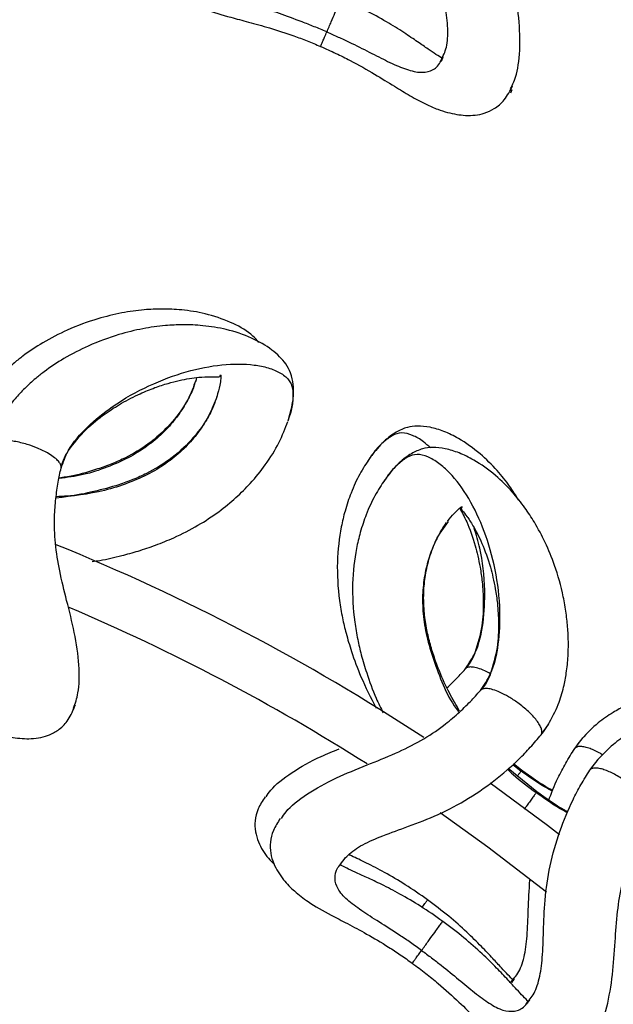
# Model space of a CAD drawing. Units: millimetres. Extents: x 10 to 287, y 10 to 410.
# Drawn here: x 147 to 153, y 121 to 131 of the extents above; entities that cross this region are included whole.
import ezdxf

# ---------------------------------------------------------------- set-up
doc = ezdxf.new("R2010")
doc.units = ezdxf.units.MM
doc.linetypes.add('CENTERX2', pattern=[20.32, 12.7, -2.54, 2.54, -2.54])
doc.layers.add('FORMAT', color=7, linetype='Continuous')
doc.styles.add('SLDTEXTSTYLE0', font='TXT', dxfattribs={"width": 0.75})
doc.styles.add('SLDTEXTSTYLE1', font='TXT', dxfattribs={"width": 0.7})
doc.dimstyles.new('SLDDIMSTYLE2', dxfattribs={"dimtxt": 3.5, "dimasz": 3.302, "dimexe": 0, "dimexo": 0.0625, "dimgap": 0.875, "dimtad": 1, "dimlfac": 10, "dimrnd": 1e-09, "dimzin": 12, "dimdsep": 46, "dimtxsty": 'SLDTEXTSTYLE0', "dimsah": 1, "dimcen": 0.09, "dimadec": 0, "dimazin": 3, "dimtfac": 1, "dimtofl": 0, "dimtmove": 0, "dimatfit": 3, "dimfxl": 0, "dimfrac": 2, "dimtolj": 1, "dimtzin": 12, "dimarcsym": 0})

# ---------------------------------------------------------------- blocks, each defined once
blk = doc.blocks.new('_D_2')
at = {"layer": 'FORMAT', "color": 7}
for p, q in [((141.2434, 149.6525), (206.7288, 149.6525)), ((205.7288, 64.9609), (205.7288, 149.6525)), ((193.9053, 106.9418), (193.9053, 108.0082)), ((193.9053, 108.0082), (199.4616, 108.0082)), ((199.4616, 108.0082), (199.4616, 106.9418)), ((193.9053, 97.8904), (193.9053, 96.824)), ((199.4616, 96.824), (199.4616, 97.8904)), ((193.9053, 96.824), (199.4616, 96.824)), ((141.2434, 64.9609), (206.7288, 64.9609))]:
    blk.add_line(p, q, dxfattribs=at)
for points in [[(205.7288, 149.6525), (205.2208, 146.3505), (206.2368, 146.3505)], [(205.7288, 64.9609), (206.2368, 68.2629), (205.2208, 68.2629)]]:
    blk.add_solid(points, dxfattribs=at)
at = {"layer": 'FORMAT', "color": 7, "char_height": 3.5, "attachment_point": 1, "rotation": 90}
for s, insert, style in [('~ 820', (201.217, 99.115), 'SLDTEXTSTYLE1'), ('33,1', (194.9498, 97.8904), 'SLDTEXTSTYLE0'), ('%%c', (201.217, 93.8366), 'SLDTEXTSTYLE0')]:
    blk.add_mtext(s, dxfattribs=dict(at, insert=insert, style=style))

msp = doc.modelspace()

# ---------------------------------------------------------------- linework, layer by layer
at = {"color": 7, "linetype": 'Continuous', "lineweight": 25}
for p, q in [((152.0281, 130.0658), (152.041, 130.0988)), ((149.0598, 127.3766), (149.0508, 127.3409)), ((149.937, 127.014), (149.9204, 126.9634)), ((150.7063, 126.6305), (150.6751, 126.5852)), ((150.8501, 126.4272), (150.8188, 126.3819)), ((152.1298, 123.6668), (152.054, 123.729)), ((152.2735, 123.4635), (152.0034, 123.6852))]:
    msp.add_line(p, q, dxfattribs=at)
at = {"color": 8, "linetype": 'Continuous', "lineweight": 25}
for p, q in [((152.3141, 124.0032), (152.3852, 124.1065)), ((152.6305, 123.8722), (152.7074, 123.9724)), ((152.045, 123.7211), (152.1241, 123.659)), ((152.7742, 123.6689), (152.8512, 123.7691)), ((152.0252, 121.6591), (152.0561, 121.6997))]:
    msp.add_line(p, q, dxfattribs=at)
at = {"color": 7, "linetype": 'Continuous', "lineweight": 25, "flags": 128}
for points in [[(152.4883, 123.0568), (152.3743, 123.1448), (151.8317, 123.546)], [(151.36, 123.2668), (151.809, 122.9444), (152.3649, 122.5177)]]:
    msp.add_lwpolyline(points, dxfattribs=at)
at = {"color": 7, "linetype": 'Continuous', "lineweight": 25}
for radius, start, end in [(27.45, 55.54392, 64.53344), (26.95, 55.97249, 64.10378), (19.95, 56.67009, 67.95359), (19.45, 57.58659, 66.95862)]:
    msp.add_arc((140.2434, 107.3067), radius, start, end, dxfattribs=at)
for points, knots in [([(151.3828, 130.4072), (151.3921, 130.425), (151.4205, 130.4793), (151.4383, 130.6221), (151.4205, 130.8295), (151.3708, 131.0771), (151.3174, 131.3642), (151.2921, 131.6875), (151.3107, 132.0247), (151.3582, 132.298), (151.415, 132.5048), (151.4491, 132.6022), (151.4668, 132.6527)], [0, 0, 0, 0, 0.048504, 0.148199, 0.248073, 0.357491, 0.47793, 0.605798, 0.735682, 0.862335, 0.928684, 1, 1, 1, 1]), ([(152.0253, 130.1047), (152.0451, 130.147), (152.0906, 130.2444), (152.1206, 130.4944), (152.1053, 130.8013), (152.0562, 131.1093), (152.0126, 131.3968), (151.9942, 131.667), (152.0073, 131.8979), (152.0411, 132.0885), (152.0767, 132.24), (152.1047, 132.3295), (152.1179, 132.3719)], [0, 0, 0, 0, 0.107611, 0.247884, 0.38358, 0.50664, 0.615938, 0.714862, 0.810508, 0.877048, 0.941803, 1, 1, 1, 1]), ([(148.7138, 131.5658), (148.6984, 131.5239), (148.669, 131.444), (148.6666, 131.3302), (148.691, 131.2294), (148.7547, 131.1143), (148.8618, 131.0075), (149.0019, 130.9178), (149.1623, 130.8452), (149.3441, 130.7898), (149.5523, 130.7349), (149.7525, 130.6802), (149.9425, 130.6186), (150.1048, 130.5578), (150.1879, 130.5226), (150.2304, 130.5046)], [0, 0, 0, 0, 0.0756, 0.144425, 0.20582, 0.258968, 0.349345, 0.425451, 0.515395, 0.644908, 0.722627, 0.807571, 0.899516, 0.948634, 1, 1, 1, 1]), ([(150.2895, 130.6414), (150.2966, 130.6578), (150.3107, 130.6906), (150.338, 130.754), (150.3668, 130.8208), (150.393, 130.8815), (150.4114, 130.9241), (150.4227, 130.9502), (150.4232, 130.9514), (150.4234, 130.952)], [0, 0, 0, 0, 0.087529, 0.174299, 0.347428, 0.517836, 0.68702, 0.859132, 1, 1, 1, 1]), ([(151.3819, 130.3903), (151.3629, 130.4018), (151.3279, 130.4232), (151.2438, 130.4812), (151.1448, 130.5501), (151.014, 130.6383), (150.8495, 130.7409), (150.6507, 130.8512), (150.5017, 130.9187), (150.4242, 130.9538)], [0, 0, 0, 0, 0.1236827, 0.228222, 0.3485178, 0.4859694, 0.6413533, 0.8134204, 1, 1, 1, 1]), ([(150.2322, 130.5088), (150.2319, 130.508), (150.2313, 130.5066), (150.2395, 130.5257), (150.2512, 130.5527), (150.2678, 130.5912), (150.2823, 130.6249), (150.2895, 130.6414)], [0, 0, 0, 0, 0.256523, 0.454808, 0.645202, 0.826168, 1, 1, 1, 1]), ([(150.2304, 130.5046), (150.2789, 130.4832), (150.3732, 130.4415), (150.5479, 130.3542), (150.7386, 130.2461), (150.9235, 130.1309), (151.0815, 130.0341), (151.212, 129.963), (151.3275, 129.9133), (151.4263, 129.8811), (151.5112, 129.8622), (151.6036, 129.8515), (151.6962, 129.8543), (151.7848, 129.873), (151.8787, 129.9167), (151.9744, 129.9967), (152.0204, 130.0862), (152.0448, 130.1337)], [0, 0, 0, 0, 0.058925, 0.114624, 0.217497, 0.310426, 0.392481, 0.482198, 0.54703, 0.596878, 0.641838, 0.681772, 0.728049, 0.778233, 0.841296, 0.915851, 1, 1, 1, 1]), ([(151.3891, 130.407), (151.3804, 130.3911), (151.3692, 130.3704), (151.3751, 130.3682), (151.3764, 130.3678)], [0, 0, 0, 0, 0.769065, 1, 1, 1, 1]), ([(149.6487, 127.7084), (149.6244, 127.7351), (149.5542, 127.8121), (149.3784, 127.9055), (149.1524, 127.9828), (148.929, 128.0187), (148.7359, 128.0271), (148.5492, 128.0179), (148.3464, 127.9896), (148.106, 127.9309), (147.8557, 127.8387), (147.6183, 127.7169), (147.4528, 127.6075), (147.3308, 127.5108), (147.2379, 127.4274), (147.1366, 127.3188), (147.0298, 127.183), (146.9729, 127.0636), (146.9418, 126.9984)], [0, 0, 0, 0, 0.0418199, 0.120513, 0.2038556, 0.2771015, 0.3395924, 0.3958442, 0.469188, 0.5480727, 0.6478966, 0.7275814, 0.7945107, 0.8234062, 0.8626928, 0.89943, 0.945102, 1, 1, 1, 1]), ([(149.929, 126.9821), (149.9457, 127.0442), (149.9771, 127.161), (149.9762, 127.3044), (149.9561, 127.4127), (149.898, 127.5221), (149.7716, 127.6484), (149.58, 127.757), (149.3515, 127.8338), (149.1286, 127.8698), (148.9354, 127.8781), (148.7487, 127.869), (148.5459, 127.8406), (148.3055, 127.7819), (148.0553, 127.6897), (147.8179, 127.568), (147.6524, 127.4586), (147.5303, 127.3618), (147.4375, 127.2785), (147.3361, 127.1698), (147.2294, 127.034), (147.1724, 126.9146), (147.1413, 126.8494)], [0, 0, 0, 0, 0.061836, 0.116147, 0.161611, 0.19647, 0.251592, 0.313057, 0.378153, 0.435364, 0.484174, 0.52811, 0.585397, 0.647012, 0.724982, 0.787221, 0.839498, 0.862067, 0.892753, 0.921447, 0.957121, 1, 1, 1, 1]), ([(147.8479, 126.6849), (147.902, 126.7559), (148.0055, 126.8918), (148.1848, 127.0305), (148.3558, 127.1404), (148.5156, 127.2218), (148.663, 127.282), (148.7868, 127.3227), (148.8971, 127.351), (148.9947, 127.3696), (149.096, 127.382), (149.1948, 127.385), (149.2604, 127.3812), (149.2778, 127.3844), (149.2829, 127.3912), (149.2837, 127.3965), (149.2835, 127.4061), (149.2919, 127.3935), (149.2872, 127.3651), (149.2808, 127.3029), (149.2612, 127.2317), (149.2503, 127.1919)], [0, 0, 0, 0, 0.073426, 0.140681, 0.197234, 0.259683, 0.311355, 0.358192, 0.400724, 0.443676, 0.487879, 0.550825, 0.624084, 0.704893, 0.740841, 0.772502, 0.801138, 0.831551, 0.873843, 0.929601, 1, 1, 1, 1]), ([(149.0435, 127.3259), (149.0202, 127.266), (148.9743, 127.148), (148.8256, 126.9405), (148.6255, 126.7565), (148.4265, 126.6356), (148.2609, 126.5609), (148.0959, 126.5017), (147.9293, 126.4535), (147.8038, 126.4337), (147.7603, 126.4268)], [0, 0, 0, 0, 0.19452, 0.383486, 0.549388, 0.682875, 0.753397, 0.823311, 0.938682, 1, 1, 1, 1]), ([(149.243, 127.1769), (149.2198, 127.117), (149.1739, 126.999), (149.0251, 126.7915), (148.825, 126.6075), (148.626, 126.4866), (148.4604, 126.4121), (148.2956, 126.3521), (148.0886, 126.2976), (147.8899, 126.2571), (147.7682, 126.2527), (147.7333, 126.2514)], [0, 0, 0, 0, 0.175951, 0.346879, 0.496944, 0.617688, 0.681478, 0.744718, 0.849076, 0.956702, 1, 1, 1, 1]), ([(148.0735, 125.6393), (148.0977, 125.6424), (148.1923, 125.6545), (148.3369, 125.69), (148.5122, 125.7381), (148.6771, 125.7937), (148.8691, 125.8719), (149.0724, 125.9764), (149.2692, 126.1056), (149.4325, 126.2397), (149.5826, 126.3893), (149.7238, 126.5654), (149.8478, 126.7687), (149.896, 126.8967), (149.921, 126.9629)], [0, 0, 0, 0, 0.025185, 0.098777, 0.155178, 0.216332, 0.283173, 0.377779, 0.467419, 0.552282, 0.633266, 0.737177, 0.864165, 1, 1, 1, 1]), ([(152.1023, 126.2187), (152.0743, 126.263), (152.0138, 126.3587), (151.8944, 126.5077), (151.7343, 126.6669), (151.5596, 126.7917), (151.398, 126.8705), (151.2685, 126.9104), (151.1432, 126.9234), (151.0386, 126.9086), (150.9389, 126.8612), (150.8224, 126.7776), (150.7464, 126.6836), (150.7059, 126.6336)], [0, 0, 0, 0, 0.079782, 0.172539, 0.281258, 0.404962, 0.484304, 0.557888, 0.626653, 0.692895, 0.779289, 0.882495, 1, 1, 1, 1]), ([(147.7804, 126.5397), (147.7787, 126.546), (147.7747, 126.561), (147.7546, 126.5884), (147.718, 126.6221), (147.6528, 126.6655), (147.5636, 126.7089), (147.4523, 126.7489), (147.3397, 126.7763), (147.2462, 126.7863), (147.183, 126.7833), (147.1449, 126.7749), (147.1162, 126.7611), (147.1085, 126.7471), (147.1048, 126.7403)], [0, 0, 0, 0, 0.040856, 0.096378, 0.166208, 0.249609, 0.384737, 0.500414, 0.63794, 0.767023, 0.828745, 0.888488, 0.945413, 1, 1, 1, 1]), ([(152.3809, 124.097), (152.4153, 124.1604), (152.4785, 124.2767), (152.5256, 124.4428), (152.5552, 124.5956), (152.5687, 124.734), (152.5722, 124.8724), (152.5668, 125.0084), (152.5509, 125.1555), (152.5151, 125.3604), (152.451, 125.5869), (152.3572, 125.8159), (152.2609, 125.9966), (152.1586, 126.153), (152.0383, 126.3045), (151.878, 126.4636), (151.7034, 126.5884), (151.5417, 126.6672), (151.4122, 126.7071), (151.287, 126.7201), (151.1824, 126.7052), (151.0826, 126.6578), (150.9662, 126.5743), (150.8901, 126.4803), (150.8497, 126.4303)], [0, 0, 0, 0, 0.042876, 0.078546, 0.107238, 0.142378, 0.170139, 0.201506, 0.236514, 0.275016, 0.352979, 0.414588, 0.471871, 0.515804, 0.564611, 0.621816, 0.686906, 0.728653, 0.767372, 0.803554, 0.838409, 0.883868, 0.938172, 1, 1, 1, 1]), ([(147.7826, 126.5331), (147.7883, 126.5543), (147.8026, 126.6081), (147.8297, 126.654), (147.8461, 126.6818)], [0, 0, 0, 0, 0.395123, 1, 1, 1, 1]), ([(150.694, 126.6144), (150.6621, 126.5665), (150.5993, 126.4723), (150.5205, 126.3002), (150.4628, 126.1295), (150.4125, 125.9186), (150.3796, 125.6396), (150.3957, 125.3405), (150.4346, 125.1127), (150.4722, 124.9525), (150.528, 124.7667), (150.6157, 124.5275), (150.7046, 124.3523), (150.7545, 124.254)], [0, 0, 0, 0, 0.10604, 0.208569, 0.292902, 0.361123, 0.496268, 0.630986, 0.689619, 0.741387, 0.802694, 0.889342, 1, 1, 1, 1]), ([(147.8977, 124.2552), (147.9134, 124.2991), (147.9497, 124.4003), (147.9563, 124.6521), (147.9126, 124.9562), (147.8351, 125.2583), (147.765, 125.5405), (147.7215, 125.8078), (147.7131, 126.039), (147.729, 126.2319), (147.7504, 126.386), (147.7699, 126.4778), (147.7791, 126.5212)], [0, 0, 0, 0, 0.1076113, 0.2478841, 0.3835801, 0.5066405, 0.6159383, 0.714862, 0.8105077, 0.8770484, 0.9418029, 1, 1, 1, 1]), ([(147.7791, 126.5211), (147.7799, 126.5241), (147.7814, 126.53), (147.7808, 126.5365), (147.7804, 126.5397)], [0, 0, 0, 0, 0.500151, 1, 1, 1, 1]), ([(150.8377, 126.4111), (150.8058, 126.3632), (150.743, 126.269), (150.6642, 126.0969), (150.6065, 125.9262), (150.5563, 125.7153), (150.5233, 125.4363), (150.5394, 125.1372), (150.5784, 124.9093), (150.6159, 124.7491), (150.6722, 124.5635), (150.7378, 124.3782), (150.7992, 124.255), (150.8222, 124.209)], [0, 0, 0, 0, 0.112685, 0.221639, 0.311258, 0.383753, 0.527368, 0.670528, 0.732835, 0.787847, 0.852997, 0.945074, 1, 1, 1, 1]), ([(151.4297, 126.0181), (151.4514, 126.0452), (151.4935, 126.0976), (151.5382, 126.1377), (151.5606, 126.1589), (151.5716, 126.1556), (151.563, 126.1511), (151.5603, 126.1474), (151.558, 126.1396), (151.5656, 126.1238), (151.6072, 126.0731), (151.6762, 125.9717), (151.7566, 125.817), (151.8211, 125.6379), (151.8599, 125.4875), (151.8832, 125.3734), (151.9036, 125.2307), (151.9141, 125.0475), (151.9073, 124.821), (151.8581, 124.6573), (151.8324, 124.5719)], [0, 0, 0, 0, 0.060234, 0.116605, 0.166443, 0.199159, 0.225107, 0.254494, 0.287401, 0.3691, 0.443168, 0.506811, 0.59488, 0.685195, 0.7195, 0.755919, 0.800587, 0.857765, 0.925763, 1, 1, 1, 1]), ([(151.5449, 126.143), (151.5671, 126.1023), (151.6187, 126.0076), (151.6774, 125.8408), (151.7162, 125.6909), (151.7395, 125.5767), (151.7598, 125.434), (151.7703, 125.2508), (151.7635, 125.0243), (151.7143, 124.8606), (151.6887, 124.7752)], [0, 0, 0, 0, 0.1440411, 0.3348637, 0.4073457, 0.4842933, 0.5786706, 0.6994784, 0.843148, 1, 1, 1, 1]), ([(151.5442, 124.2255), (151.5106, 124.2824), (151.4392, 124.403), (151.3631, 124.5746), (151.3033, 124.7335), (151.2606, 124.8727), (151.227, 125.0197), (151.2042, 125.1879), (151.2019, 125.3634), (151.223, 125.5421), (151.2669, 125.7115), (151.3345, 125.8781), (151.3904, 125.9622), (151.4205, 126.0073)], [0, 0, 0, 0, 0.081154, 0.172182, 0.234124, 0.296414, 0.360837, 0.434825, 0.532683, 0.623374, 0.730646, 0.855324, 1, 1, 1, 1]), ([(151.6873, 124.772), (151.6744, 124.7424), (151.6532, 124.6934), (151.6181, 124.6503), (151.6043, 124.6332)], [0, 0, 0, 0, 0.605017, 1, 1, 1, 1]), ([(151.4244, 124.4464), (151.4507, 124.471), (151.5135, 124.5299), (151.5661, 124.589), (151.5967, 124.6233)], [0, 0, 0, 0, 0.418497, 1, 1, 1, 1]), ([(151.6059, 124.6318), (151.6038, 124.6303), (151.6007, 124.6282), (151.598, 124.6251), (151.597, 124.6238), (151.5967, 124.6233)], [0, 0, 0, 0, 0.596821, 0.865696, 1, 1, 1, 1]), ([(151.831, 124.5686), (151.8182, 124.539), (151.7969, 124.4901), (151.7619, 124.4469), (151.7481, 124.4299)], [0, 0, 0, 0, 0.605017, 1, 1, 1, 1]), ([(146.0734, 124.4865), (146.1237, 124.4697), (146.2214, 124.437), (146.4035, 124.3663), (146.6035, 124.2764), (146.7983, 124.1789), (146.9645, 124.0971), (147.1011, 124.0386), (147.2207, 123.9998), (147.322, 123.9769), (147.4084, 123.966), (147.5014, 123.9639), (147.5933, 123.9753), (147.6798, 124.0022), (147.7692, 124.0544), (147.857, 124.1429), (147.8945, 124.2364), (147.9145, 124.2859)], [0, 0, 0, 0, 0.058925, 0.114624, 0.217497, 0.310426, 0.392481, 0.482198, 0.54703, 0.596878, 0.641838, 0.681772, 0.728049, 0.778233, 0.841296, 0.915851, 1, 1, 1, 1]), ([(155.4928, 123.8035), (155.4779, 123.8364), (155.4351, 123.9313), (155.2967, 124.0744), (155.1057, 124.2179), (154.9042, 124.321), (154.7232, 124.3886), (154.5428, 124.4376), (154.3412, 124.4734), (154.0944, 124.4918), (153.8279, 124.4815), (153.5645, 124.439), (153.3733, 124.3861), (153.2273, 124.3318), (153.1132, 124.2812), (152.9833, 124.2092), (152.8398, 124.113), (152.7487, 124.0171), (152.699, 123.9647)], [0, 0, 0, 0, 0.04182, 0.120513, 0.203856, 0.277101, 0.339592, 0.395844, 0.469188, 0.548073, 0.647897, 0.727581, 0.794511, 0.823406, 0.862693, 0.89943, 0.945102, 1, 1, 1, 1]), ([(149.8602, 123.2123), (149.8731, 123.2331), (149.9175, 123.3048), (150.0926, 123.4437), (150.3621, 123.5934), (150.6565, 123.7119), (150.9308, 123.8212), (151.1779, 123.943), (151.3759, 124.0728), (151.5277, 124.2019), (151.6443, 124.3134), (151.7095, 124.3857), (151.7404, 124.42)], [0, 0, 0, 0, 0.060892, 0.209447, 0.352582, 0.481452, 0.595402, 0.698875, 0.798963, 0.869084, 0.937904, 1, 1, 1, 1]), ([(151.7496, 124.4285), (151.7475, 124.427), (151.7444, 124.4249), (151.7418, 124.4218), (151.7408, 124.4204), (151.7404, 124.42)], [0, 0, 0, 0, 0.596821, 0.865696, 1, 1, 1, 1]), ([(155.535, 123.0261), (155.5701, 123.08), (155.636, 123.1814), (155.6795, 123.318), (155.6938, 123.4273), (155.6724, 123.5493), (155.5912, 123.7085), (155.4426, 123.8709), (155.2489, 124.0146), (155.0481, 124.1177), (154.8669, 124.1853), (154.6865, 124.2343), (154.4849, 124.27), (154.2381, 124.2884), (153.9716, 124.2781), (153.7082, 124.2357), (153.517, 124.1828), (153.3711, 124.1285), (153.257, 124.0779), (153.127, 124.0059), (152.9835, 123.9097), (152.8925, 123.8138), (152.8428, 123.7614)], [0, 0, 0, 0, 0.061836, 0.116147, 0.161611, 0.19647, 0.251592, 0.313057, 0.378153, 0.435364, 0.484174, 0.52811, 0.585397, 0.647012, 0.724982, 0.787221, 0.839498, 0.862067, 0.892753, 0.921447, 0.957121, 1, 1, 1, 1]), ([(152.3206, 124.0126), (152.3223, 124.0146), (152.3457, 124.0419), (152.3646, 124.0716), (152.3822, 124.099)], [0, 0, 0, 0, 0.072805, 1, 1, 1, 1]), ([(150.4297, 122.7928), (150.444, 122.8131), (150.4822, 122.8675), (150.6033, 122.9556), (150.7939, 123.0426), (151.0341, 123.1261), (151.309, 123.2289), (151.5963, 123.3748), (151.8696, 123.5612), (152.0731, 123.7375), (152.2166, 123.8871), (152.2808, 123.9637), (152.314, 124.0032)], [0, 0, 0, 0, 0.05811, 0.154884, 0.254334, 0.365018, 0.486562, 0.614234, 0.741955, 0.865799, 0.930616, 1, 1, 1, 1]), ([(152.7006, 123.9666), (152.6799, 123.9414), (152.6575, 123.9142), (152.6387, 123.8834), (152.6373, 123.8811)], [0, 0, 0, 0, 0.9253791, 1, 1, 1, 1]), ([(149.7164, 123.4156), (149.7293, 123.4365), (149.7737, 123.5081), (149.9498, 123.6468), (150.1816, 123.7783), (150.3487, 123.8463), (150.4064, 123.8698)], [0, 0, 0, 0, 0.142222, 0.489194, 0.823506, 1, 1, 1, 1]), ([(152.3826, 123.3784), (152.4107, 123.4509), (152.4595, 123.5768), (152.5478, 123.739), (152.6023, 123.8267), (152.6305, 123.8721)], [0, 0, 0, 0, 0.396431, 0.687325, 1, 1, 1, 1]), ([(152.8443, 123.7632), (152.8236, 123.7381), (152.8013, 123.7109), (152.7825, 123.6801), (152.7811, 123.6778)], [0, 0, 0, 0, 0.925379, 1, 1, 1, 1]), ([(152.4233, 123.4766), (152.4136, 123.4817), (152.3102, 123.5355), (152.2155, 123.6044), (152.1298, 123.6668)], [0, 0, 0, 0, 0.094532, 1, 1, 1, 1]), ([(152.1999, 121.4964), (152.2129, 121.5117), (152.2525, 121.5585), (152.3012, 121.6939), (152.3293, 121.9002), (152.3351, 122.1526), (152.346, 122.4444), (152.3921, 122.7655), (152.4842, 123.0903), (152.5905, 123.3466), (152.6913, 123.5359), (152.7459, 123.6234), (152.7743, 123.6688)], [0, 0, 0, 0, 0.048504, 0.148199, 0.248073, 0.357491, 0.47793, 0.605798, 0.735682, 0.862335, 0.928684, 1, 1, 1, 1]), ([(153.3549, 123.2693), (153.3552, 123.2759), (153.356, 123.2913), (153.3454, 123.3236), (153.321, 123.367), (153.2724, 123.4284), (153.2009, 123.4972), (153.1075, 123.5696), (153.0088, 123.6305), (152.923, 123.669), (152.862, 123.6856), (152.8231, 123.6894), (152.7915, 123.6852), (152.78, 123.6742), (152.7743, 123.6688)], [0, 0, 0, 0, 0.040856, 0.096378, 0.166208, 0.249609, 0.384737, 0.500414, 0.63794, 0.767023, 0.828745, 0.888488, 0.945413, 1, 1, 1, 1]), ([(152.5671, 123.2732), (152.5573, 123.2783), (152.454, 123.3322), (152.3593, 123.4011), (152.2735, 123.4635)], [0, 0, 0, 0, 0.094532, 1, 1, 1, 1]), ([(149.7062, 123.4153), (149.682, 123.3779), (149.6358, 123.3064), (149.6085, 123.1959), (149.6101, 123.0921), (149.6473, 122.9664), (149.7138, 122.8563), (149.7735, 122.7976), (149.792, 122.7794)], [0, 0, 0, 0, 0.193895, 0.370416, 0.527877, 0.66419, 0.895986, 1, 1, 1, 1]), ([(152.7604, 121.0603), (152.789, 121.0973), (152.8547, 121.1824), (152.9389, 121.4197), (152.9912, 121.7225), (153.0109, 122.0338), (153.0314, 122.3238), (153.0727, 122.5914), (153.1361, 122.8139), (153.2109, 122.9925), (153.2788, 123.1324), (153.3257, 123.2136), (153.3479, 123.2521)], [0, 0, 0, 0, 0.107611, 0.247884, 0.38358, 0.50664, 0.615938, 0.714862, 0.810508, 0.877048, 0.941803, 1, 1, 1, 1]), ([(149.8499, 123.212), (149.8257, 123.1746), (149.7795, 123.103), (149.7522, 122.9925), (149.7539, 122.8888), (149.7908, 122.7626), (149.8719, 122.6349), (149.989, 122.5167), (150.1295, 122.4107), (150.2947, 122.3167), (150.4858, 122.2176), (150.6691, 122.1202), (150.841, 122.0185), (150.986, 121.9235), (151.0594, 121.871), (151.0969, 121.8441)], [0, 0, 0, 0, 0.0756, 0.144425, 0.20582, 0.258968, 0.349345, 0.425451, 0.515395, 0.644908, 0.722627, 0.807571, 0.899516, 0.948634, 1, 1, 1, 1]), ([(151.2408, 122.4433), (151.1711, 122.492), (151.0371, 122.5856), (150.8404, 122.7006), (150.6696, 122.7891), (150.556, 122.843), (150.5067, 122.8657), (150.4985, 122.8694)], [0, 0, 0, 0, 0.27498, 0.528571, 0.757574, 0.960149, 1, 1, 1, 1]), ([(151.3845, 122.2399), (151.3148, 122.2887), (151.1807, 122.3824), (150.9845, 122.4971), (150.8123, 122.5863), (150.6697, 122.6538), (150.5599, 122.7038), (150.4671, 122.7466), (150.431, 122.7658), (150.4114, 122.7762)], [0, 0, 0, 0, 0.18658, 0.358647, 0.51403, 0.651482, 0.771778, 0.876317, 1, 1, 1, 1]), ([(152.0561, 121.6997), (152.0691, 121.715), (152.1088, 121.7618), (152.1574, 121.8972), (152.1859, 122.1036), (152.19, 122.3508), (152.201, 122.5349), (152.2066, 122.629)], [0, 0, 0, 0, 0.102785, 0.314047, 0.52569, 0.757555, 1, 1, 1, 1]), ([(151.1893, 122.3724), (151.1904, 122.374), (151.2045, 122.3934), (151.2209, 122.416), (151.2386, 122.4403), (151.2393, 122.4412), (151.2396, 122.4416)], [0, 0, 0, 0, 0.029215, 0.369848, 0.716378, 1, 1, 1, 1]), ([(152.0516, 121.6834), (152.0356, 121.6989), (152.0061, 121.7273), (151.9368, 121.8024), (151.8553, 121.8913), (151.747, 122.0061), (151.609, 122.1422), (151.4392, 122.2934), (151.3087, 122.392), (151.2408, 122.4433)], [0, 0, 0, 0, 0.123683, 0.228222, 0.348518, 0.485969, 0.641353, 0.81342, 1, 1, 1, 1]), ([(151.1845, 121.9646), (151.195, 121.9791), (151.216, 122.008), (151.2566, 122.0639), (151.2993, 122.1227), (151.3382, 122.1762), (151.3655, 122.2137), (151.3822, 122.2367), (151.383, 122.2378), (151.3833, 122.2383)], [0, 0, 0, 0, 0.087529, 0.174299, 0.347428, 0.517836, 0.68702, 0.859132, 1, 1, 1, 1]), ([(152.1953, 121.4801), (152.1793, 121.4955), (152.1499, 121.524), (152.0805, 121.5991), (151.9991, 121.688), (151.8908, 121.8028), (151.7527, 121.9389), (151.583, 122.0901), (151.4524, 122.1887), (151.3845, 122.2399)], [0, 0, 0, 0, 0.123683, 0.228222, 0.348518, 0.485969, 0.641353, 0.81342, 1, 1, 1, 1]), ([(151.0996, 121.8478), (151.0991, 121.8471), (151.0983, 121.8459), (151.1105, 121.8627), (151.1277, 121.8865), (151.1524, 121.9204), (151.174, 121.9501), (151.1845, 121.9646)], [0, 0, 0, 0, 0.256523, 0.454808, 0.645202, 0.826168, 1, 1, 1, 1]), ([(151.0969, 121.8441), (151.1395, 121.8126), (151.2224, 121.7513), (151.3737, 121.6277), (151.5361, 121.4805), (151.6912, 121.3275), (151.8241, 121.1984), (151.9359, 121.1005), (152.0377, 121.0267), (152.127, 120.9736), (152.2057, 120.9365), (152.2935, 120.9058), (152.3844, 120.8882), (152.475, 120.8871), (152.5762, 120.9091), (152.687, 120.9662), (152.7516, 121.0434), (152.7859, 121.0844)], [0, 0, 0, 0, 0.058925, 0.114624, 0.217497, 0.310426, 0.392481, 0.482198, 0.54703, 0.596878, 0.641838, 0.681772, 0.728049, 0.778233, 0.841296, 0.915851, 1, 1, 1, 1]), ([(152.0622, 121.6982), (152.0503, 121.6845), (152.0348, 121.6668), (152.0401, 121.6634), (152.0413, 121.6626)], [0, 0, 0, 0, 0.769065, 1, 1, 1, 1]), ([(152.206, 121.4949), (152.194, 121.4812), (152.1785, 121.4635), (152.1838, 121.4601), (152.1851, 121.4593)], [0, 0, 0, 0, 0.769065, 1, 1, 1, 1])]:
    msp.add_open_spline(points, degree=3, knots=knots, dxfattribs=at)
at = {"color": 8, "linetype": 'Continuous', "lineweight": 25}
for points, knots in [([(150.2895, 130.6414), (150.2497, 130.6583), (150.1712, 130.6917), (150.0182, 130.7516), (149.8349, 130.8177), (149.6446, 130.8852), (149.4949, 130.9532), (149.3826, 131.0329), (149.3362, 131.1241), (149.3316, 131.2081), (149.3624, 131.2666), (149.3714, 131.2838)], [0, 0, 0, 0, 0.067824, 0.13388, 0.262361, 0.393863, 0.532466, 0.671159, 0.805336, 0.942821, 1, 1, 1, 1]), ([(150.2895, 130.6414), (150.3254, 130.6257), (150.3968, 130.5946), (150.5338, 130.5303), (150.6978, 130.4483), (150.8733, 130.3576), (151.0276, 130.2891), (151.1667, 130.2526), (151.2754, 130.2681), (151.3474, 130.3186), (151.3737, 130.3843), (151.3828, 130.4072)], [0, 0, 0, 0, 0.0622235, 0.1233201, 0.2432374, 0.368019, 0.5025913, 0.6439295, 0.7813928, 0.9240742, 1, 1, 1, 1]), ([(147.7792, 126.5212), (147.7998, 126.5773), (147.8554, 126.7289), (148.0336, 126.9236), (148.2937, 127.1342), (148.6156, 127.3123), (148.9685, 127.4424), (149.3081, 127.5081), (149.5639, 127.507), (149.74, 127.4709), (149.8523, 127.425), (149.9369, 127.3586), (149.9706, 127.2769), (149.9705, 127.1733), (149.9608, 127.0845), (149.9409, 127.0256), (149.937, 127.014)], [0, 0, 0, 0, 0.03938, 0.106407, 0.180859, 0.285952, 0.395087, 0.507229, 0.622563, 0.681764, 0.742154, 0.803893, 0.86631, 0.927327, 0.985719, 1, 1, 1, 1]), ([(149.0508, 127.3475), (149.0416, 127.3183), (149.0199, 127.249), (148.9572, 127.1265), (148.8649, 126.9884), (148.7448, 126.8526), (148.5958, 126.7267), (148.4184, 126.616), (148.214, 126.5269), (147.9955, 126.4536), (147.8369, 126.4332), (147.7596, 126.4233)], [0, 0, 0, 0, 0.089127, 0.212262, 0.331562, 0.447117, 0.558906, 0.66867, 0.779086, 0.892213, 1, 1, 1, 1]), ([(149.2503, 127.1985), (149.2412, 127.1694), (149.2194, 127.1), (149.1568, 126.9776), (149.0644, 126.8395), (148.9444, 126.7037), (148.7953, 126.5777), (148.6179, 126.4672), (148.4138, 126.3773), (148.1228, 126.2844), (147.8863, 126.2563), (147.7314, 126.2379)], [0, 0, 0, 0, 0.080502, 0.19172, 0.299475, 0.403846, 0.504817, 0.603957, 0.703688, 0.805867, 1, 1, 1, 1]), ([(151.2676, 126.7128), (151.2463, 126.7328), (151.1905, 126.7849), (151.0982, 126.836), (150.994, 126.8623), (150.9094, 126.834), (150.8226, 126.7684), (150.7537, 126.701), (150.7153, 126.6439), (150.7063, 126.6305)], [0, 0, 0, 0, 0.104443, 0.2721056, 0.4441456, 0.6181738, 0.7875154, 0.9499282, 1, 1, 1, 1]), ([(151.7404, 124.42), (151.7743, 124.4708), (151.8655, 124.6076), (151.9175, 124.8703), (151.9335, 125.2075), (151.8863, 125.5738), (151.7821, 125.9357), (151.6337, 126.2482), (151.4806, 126.453), (151.3464, 126.5721), (151.2421, 126.6334), (151.1377, 126.6588), (151.0531, 126.6307), (150.9663, 126.565), (150.8974, 126.4977), (150.8591, 126.4406), (150.8501, 126.4272)], [0, 0, 0, 0, 0.039656, 0.106875, 0.181105, 0.285415, 0.393491, 0.504533, 0.618983, 0.677919, 0.738218, 0.800091, 0.862679, 0.923581, 0.981992, 1, 1, 1, 1]), ([(151.4342, 126.0163), (151.3926, 125.9596), (151.3268, 125.87), (151.2542, 125.6831), (151.2106, 125.5142), (151.1898, 125.3251), (151.1973, 125.1204), (151.2355, 124.9023), (151.3347, 124.6013), (151.426, 124.357), (151.5354, 124.2176), (151.5381, 124.2142)], [0, 0, 0, 0, 0.180373, 0.285396, 0.387601, 0.486859, 0.584588, 0.683147, 0.784852, 0.99465, 1, 1, 1, 1]), ([(151.5966, 124.6233), (151.6305, 124.6741), (151.7218, 124.8109), (151.774, 125.0739), (151.7888, 125.4097), (151.7552, 125.7164), (151.7007, 125.892), (151.6815, 125.9538)], [0, 0, 0, 0, 0.115939, 0.312458, 0.529476, 0.834433, 1, 1, 1, 1]), ([(151.8343, 124.5792), (151.8168, 124.5887), (151.7765, 124.6107), (151.7179, 124.6322), (151.6658, 124.6435), (151.6311, 124.6426), (151.6129, 124.6375), (151.607, 124.6327), (151.6059, 124.6318)], [0, 0, 0, 0, 0.19849, 0.457681, 0.674116, 0.845475, 0.970626, 1, 1, 1, 1]), ([(152.314, 124.0032), (152.3175, 124.0107), (152.3246, 124.026), (152.3175, 124.0594), (152.2998, 124.0973), (152.2619, 124.1526), (152.1944, 124.2248), (152.1016, 124.3009), (152.0094, 124.3612), (151.9291, 124.4032), (151.8616, 124.4291), (151.8096, 124.4401), (151.7749, 124.4393), (151.7566, 124.4342), (151.7508, 124.4294), (151.7496, 124.4285)], [0, 0, 0, 0, 0.0567517, 0.1158075, 0.1775479, 0.241107, 0.3735457, 0.5141472, 0.6298391, 0.7310798, 0.8180427, 0.8906604, 0.9481542, 0.9901444, 1, 1, 1, 1]), ([(152.895, 123.8123), (152.8842, 123.8191), (152.8406, 123.8467), (152.7792, 123.872), (152.7182, 123.8889), (152.6794, 123.8927), (152.6478, 123.8885), (152.6362, 123.8775), (152.6305, 123.8722)], [0, 0, 0, 0, 0.104332, 0.423658, 0.576347, 0.724141, 0.864961, 1, 1, 1, 1]), ([(151.9952, 123.678), (152.0129, 123.6611), (152.0976, 123.58), (152.1927, 123.5106), (152.2678, 123.4557)], [0, 0, 0, 0, 0.20934, 1, 1, 1, 1]), ([(152.1241, 123.659), (152.1197, 123.6529), (152.1119, 123.6423), (152.0972, 123.6221), (152.0909, 123.6134)], [0, 0, 0, 0, 0.570409, 1, 1, 1, 1]), ([(152.1297, 123.6668), (152.1297, 123.6668), (152.1314, 123.6691), (152.1277, 123.664), (152.1241, 123.659)], [0, 0, 0, 0, 0.006265, 1, 1, 1, 1]), ([(152.42, 123.4684), (152.3946, 123.4822), (152.2915, 123.5383), (152.196, 123.6071), (152.1241, 123.659)], [0, 0, 0, 0, 0.246288, 1, 1, 1, 1]), ([(152.2678, 123.4557), (152.2633, 123.4494), (152.2543, 123.4371), (152.2306, 123.4044), (152.2033, 123.3669), (152.1777, 123.3317), (152.161, 123.3086), (152.1547, 123.3)], [0, 0, 0, 0, 0.228303, 0.449285, 0.663946, 0.873456, 1, 1, 1, 1]), ([(152.2735, 123.4635), (152.2735, 123.4635), (152.2751, 123.4657), (152.2715, 123.4607), (152.2678, 123.4557)], [0, 0, 0, 0, 0.006265, 1, 1, 1, 1]), ([(152.5637, 123.2651), (152.5383, 123.2789), (152.4353, 123.335), (152.3398, 123.4038), (152.2678, 123.4557)], [0, 0, 0, 0, 0.2462882, 1, 1, 1, 1]), ([(151.1845, 121.9646), (151.1494, 121.9899), (151.0802, 122.0397), (150.9441, 122.1317), (150.7797, 122.2364), (150.6088, 122.344), (150.4777, 122.4431), (150.3856, 122.5454), (150.3603, 122.6446), (150.3743, 122.7276), (150.4171, 122.778), (150.4297, 122.7928)], [0, 0, 0, 0, 0.067824, 0.13388, 0.262361, 0.393863, 0.532466, 0.671159, 0.805336, 0.942821, 1, 1, 1, 1]), ([(151.1845, 121.9646), (151.2162, 121.9414), (151.279, 121.8954), (151.3986, 121.8027), (151.5406, 121.6867), (151.6919, 121.5597), (151.8274, 121.4591), (151.9552, 121.393), (152.0646, 121.3842), (152.1459, 121.4177), (152.186, 121.4761), (152.1999, 121.4964)], [0, 0, 0, 0, 0.062223, 0.12332, 0.243237, 0.368019, 0.502591, 0.64393, 0.781393, 0.924074, 1, 1, 1, 1])]:
    msp.add_open_spline(points, degree=3, knots=knots, dxfattribs=at)
at = {"layer": 'FORMAT', "color": 7, "linetype": 'CENTERX2', "lineweight": 18}
msp.add_circle((140.2434, 107.3067), 42.3458, dxfattribs=at)

# ---------------------------------------------------------------- dimensions: what is measured, and where the dimension line sits
at = {"layer": 'FORMAT', "color": 7}
dim = msp.add_linear_dim(base=(205.7288, 149.6525), p1=(140.2434, 64.9609), p2=(140.2434, 149.6525), angle=90, text='%%c<>', dimstyle='SLDDIMSTYLE2', dxfattribs=at)
dim.commit()
dim.dimension.update_dxf_attribs({"geometry": '_D_2', "text_midpoint": (205.7288, 102.4161), "dimtype": 160})

doc.saveas('drawing.dxf')
